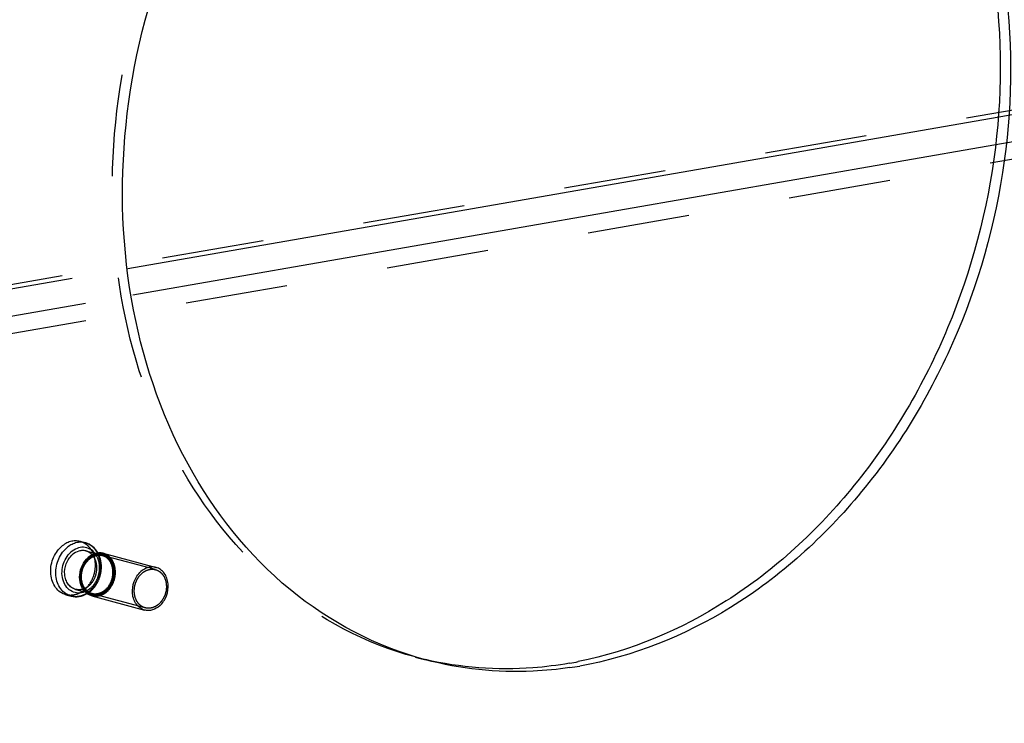
# Model space of a CAD drawing. Units: millimetres. Extents: x 0 to 841, y 0 to 594.
# Drawn here: x 688 to 733, y 111 to 142 of the extents above; entities that cross this region are included whole.
import ezdxf

# ---------------------------------------------------------------- set-up
doc = ezdxf.new("R2010")
doc.units = ezdxf.units.MM
doc.header["$LTSCALE"] = 46.255
doc.linetypes.add('HIDDEN', pattern=[0.2, 0.1, -0.1])
doc.layers.get('0').update_dxf_attribs({"linetype": 'CONTINUOUS'})
for name, color, linetype in [('BOHRUNGEN', 7, 'CONTINUOUS'), ('DEFAULT_2', 8, 'HIDDEN'), ('FLAECHEN', 7, 'CONTINUOUS')]:
    doc.layers.add(name, color=color, linetype=linetype)

msp = doc.modelspace()

# ---------------------------------------------------------------- linework, layer by layer
at = {"color": 7, "linetype": 'CONTINUOUS'}
for p, q in [((691.01245, 118.77577), (691.24603, 118.7134)), ((691.27253, 118.34406), (691.70295, 118.22913)), ((692.05748, 118.23797), (694.45174, 117.59865)), ((690.80817, 116.60499), (691.23848, 116.49009)), ((690.3675, 116.3604), (690.60108, 116.29802)), ((691.54152, 116.30567), (693.93577, 115.66635))]:
    msp.add_line(p, q, dxfattribs=at)
for points, knots in [([(691.01239, 118.77579), (690.94199, 118.79458), (690.79327, 118.81281), (690.56761, 118.77893), (690.3491, 118.68691), (690.21805, 118.59237), (690.15659, 118.53797)], [0, 0, 0, 0, 0.23674239, 0.47965458, 0.73333883, 1, 1, 1, 1]), ([(690.36756, 116.36038), (690.27655, 116.38468), (690.09836, 116.46888), (689.88533, 116.68264), (689.73875, 116.9646), (689.66789, 117.29149), (689.6769, 117.63894), (689.79041, 118.08596), (689.98745, 118.38824), (690.15659, 118.53797)], [0, 0, 0, 0, 0.10866272, 0.22186305, 0.3423358, 0.47030226, 0.6037883, 0.73940666, 1, 1, 1, 1]), ([(690.60108, 116.29803), (690.51008, 116.32233), (690.3319, 116.40655), (690.11889, 116.62031), (689.97232, 116.90227), (689.90148, 117.22915), (689.91049, 117.5766), (690.02401, 118.02361), (690.22104, 118.32588), (690.39018, 118.47559)], [0, 0, 0, 0, 0.1086628, 0.22186382, 0.34233729, 0.47030409, 0.60378999, 0.73940784, 1, 1, 1, 1]), ([(691.24603, 118.7134), (691.17563, 118.7322), (691.0269, 118.75044), (690.80123, 118.71657), (690.5827, 118.62455), (690.45164, 118.53), (690.39018, 118.47559)], [0, 0, 0, 0, 0.23674257, 0.47965419, 0.73333819, 1, 1, 1, 1]), ([(691.68743, 118.23467), (691.62461, 118.31456), (691.46904, 118.45066), (691.16896, 118.53382), (690.85605, 118.47777), (690.67412, 118.36164), (690.59231, 118.28923)], [0, 0, 0, 0, 0.24764303, 0.48682183, 0.73378983, 1, 1, 1, 1]), ([(691.2726, 118.34404), (691.22191, 118.35758), (691.11476, 118.37068), (690.89425, 118.33787), (690.74213, 118.24879), (690.65632, 118.17284)], [0, 0, 0, 0, 0.23753441, 0.48125989, 1, 1, 1, 1]), ([(691.81809, 118.25439), (691.75581, 118.36481), (691.5939, 118.56342), (691.36459, 118.68174), (691.24603, 118.7134)], [0, 0, 0, 0, 0.50812474, 1, 1, 1, 1]), ([(691.22312, 116.4933), (691.12971, 116.4556), (690.9291, 116.41503), (690.63007, 116.48935), (690.38709, 116.68914), (690.23001, 116.98068), (690.17111, 117.3264), (690.2141, 117.68748), (690.35293, 118.02346), (690.50512, 118.21204), (690.59231, 118.28923)], [0, 0, 0, 0, 0.11426801, 0.2245842, 0.33830906, 0.4607349, 0.59251012, 0.73014082, 0.86789613, 1, 1, 1, 1]), ([(690.8081, 116.60501), (690.74258, 116.62251), (690.61431, 116.68317), (690.46096, 116.83708), (690.35541, 117.04013), (690.28675, 117.35776), (690.34623, 117.77724), (690.53454, 118.06505), (690.65632, 118.17284)], [0, 0, 0, 0, 0.10885296, 0.22225309, 0.34293856, 0.47113002, 0.73895345, 1, 1, 1, 1]), ([(691.23638, 116.48715), (691.14386, 116.58208), (691.00384, 116.836), (690.96639, 117.27248), (691.08519, 117.7058), (691.26436, 117.95173), (691.3728, 118.04772)], [0, 0, 0, 0, 0.23126119, 0.48478606, 0.74732944, 1, 1, 1, 1]), ([(691.70259, 118.23278), (691.67314, 118.22443), (691.55344, 118.18235), (691.44473, 118.11139), (691.3728, 118.04772)], [0, 0, 0, 0, 0.2416685, 1, 1, 1, 1]), ([(692.05747, 118.23797), (692.00055, 118.25317), (691.88028, 118.26775), (691.76077, 118.24928), (691.70259, 118.23278)], [0, 0, 0, 0, 0.49344099, 1, 1, 1, 1]), ([(694.45172, 117.59866), (694.3954, 117.6137), (694.27636, 117.62823), (694.03138, 117.59176), (693.86238, 117.49279), (693.76705, 117.40841)], [0, 0, 0, 0, 0.23753416, 0.48125949, 1, 1, 1, 1]), ([(694.62046, 115.8566), (694.75577, 115.97637), (694.96502, 116.29618), (695.03109, 116.76229), (694.95478, 117.11523), (694.83748, 117.34084), (694.66707, 117.51184), (694.52452, 117.57922), (694.45172, 117.59866)], [0, 0, 0, 0, 0.26104887, 0.52887294, 0.65706398, 0.77774823, 0.89114686, 1, 1, 1, 1]), ([(693.93579, 115.66635), (693.86299, 115.68579), (693.72044, 115.75317), (693.55003, 115.92417), (693.43273, 116.14977), (693.35642, 116.50271), (693.42249, 116.96883), (693.63174, 117.28863), (693.76705, 117.40841)], [0, 0, 0, 0, 0.10885314, 0.22225177, 0.34293602, 0.47112706, 0.73895113, 1, 1, 1, 1]), ([(690.60108, 116.29802), (690.71968, 116.26636), (690.97755, 116.25464), (691.21699, 116.34618), (691.32605, 116.41091)], [0, 0, 0, 0, 0.49186951, 1, 1, 1, 1]), ([(691.54154, 116.30566), (691.4846, 116.32087), (691.37303, 116.36819), (691.2786, 116.44382), (691.23638, 116.48715)], [0, 0, 0, 0, 0.49344101, 1, 1, 1, 1]), ([(694.62046, 115.8566), (694.52513, 115.77222), (694.35613, 115.67325), (694.11115, 115.63678), (693.99211, 115.65131), (693.93579, 115.66635)], [0, 0, 0, 0, 0.51874051, 0.76246584, 1, 1, 1, 1])]:
    msp.add_open_spline(points, degree=3, knots=knots, dxfattribs=at)
at = {"color": 2, "linetype": 'CONTINUOUS'}
for points in [[(693.80972, 117.33082), (693.82039, 117.33862), (693.84173, 117.35421), (693.86841, 117.3737), (693.88975, 117.38929), (693.90308, 117.39904), (693.91375, 117.40683), (693.92175, 117.41269), (693.92843, 117.41754), (693.93309, 117.42099), (693.93577, 117.42288), (693.93772, 117.42451), (693.93992, 117.42533), (693.94278, 117.42671), (693.94781, 117.42899), (693.95498, 117.43231), (693.9636, 117.43626), (693.97508, 117.44155), (693.98943, 117.44815), (694.00665, 117.45608), (694.02388, 117.464), (694.03823, 117.4706), (694.04971, 117.47588), (694.05832, 117.47985), (694.0655, 117.48313), (694.07052, 117.48548), (694.0734, 117.48674), (694.07553, 117.48792), (694.07778, 117.48822), (694.08073, 117.48892), (694.08592, 117.49), (694.09333, 117.49163), (694.10223, 117.49355), (694.11408, 117.49612), (694.12891, 117.49933), (694.14669, 117.50318), (694.16448, 117.50703), (694.1793, 117.51025), (694.19116, 117.51281), (694.20005, 117.51474), (694.20746, 117.51633), (694.21265, 117.51749), (694.21561, 117.51807), (694.21783, 117.51875), (694.22009, 117.5185), (694.22308, 117.51849), (694.22833, 117.51834), (694.23582, 117.51819), (694.24481, 117.51797), (694.2568, 117.5177), (694.27178, 117.51736), (694.28976, 117.51695), (694.30775, 117.51653), (694.32273, 117.51619), (694.33472, 117.51592), (694.34371, 117.51572), (694.3512, 117.51552), (694.35645, 117.51544), (694.35943, 117.51531), (694.36173, 117.51545), (694.36379, 117.51468), (694.36662, 117.51397), (694.37152, 117.51257), (694.37856, 117.51066), (694.38699, 117.50833), (694.39823, 117.50524), (694.41228, 117.50136), (694.42915, 117.49672), (694.44601, 117.49207), (694.46006, 117.4882), (694.47131, 117.4851), (694.47974, 117.48279), (694.48676, 117.48083), (694.49169, 117.47951), (694.49448, 117.47868), (694.49665, 117.47828), (694.49852, 117.47701), (694.50111, 117.47563), (694.50559, 117.47306), (694.51202, 117.46947), (694.51973, 117.46513), (694.53002, 117.45935), (694.54287, 117.45212), (694.55829, 117.44345), (694.57371, 117.43478), (694.58656, 117.42755), (694.59684, 117.42177), (694.60456, 117.41744), (694.61097, 117.41381), (694.61549, 117.41131), (694.61803, 117.40981), (694.62005, 117.4089), (694.62163, 117.40718), (694.62389, 117.40518), (694.62778, 117.40154), (694.63337, 117.3964), (694.64006, 117.39021), (694.64899, 117.38197), (694.66015, 117.37166), (694.67355, 117.35929), (694.68694, 117.34693), (694.6981, 117.33662), (694.70703, 117.32837), (694.71373, 117.3222), (694.71929, 117.31702), (694.72322, 117.31345), (694.72542, 117.31134), (694.7272, 117.30995), (694.72847, 117.3078), (694.73034, 117.30521), (694.73354, 117.30054), (694.73814, 117.29393), (694.74365, 117.28598), (694.751, 117.27538), (694.76018, 117.26213), (694.7712, 117.24624), (694.78222, 117.23034), (694.79141, 117.21709), (694.79875, 117.20649), (694.80427, 117.19855), (694.80884, 117.19191), (694.81209, 117.1873), (694.81388, 117.18461), (694.8154, 117.18274), (694.81624, 117.18034), (694.81759, 117.17734), (694.81985, 117.17199), (694.82313, 117.16439), (694.82705, 117.15525), (694.83228, 117.14308), (694.83882, 117.12786), (694.84666, 117.10959), (694.85451, 117.09133), (694.86104, 117.07611), (694.86627, 117.06393), (694.8702, 117.0548), (694.87345, 117.04718), (694.87577, 117.04187), (694.87703, 117.0388), (694.87816, 117.0366), (694.87858, 117.03399), (694.8794, 117.03066), (694.8807, 117.02475), (694.88263, 117.01635), (694.88492, 117.00625), (694.88798, 116.9928), (694.8918, 116.97597), (694.89639, 116.95578), (694.90097, 116.9356), (694.90479, 116.91877), (694.90785, 116.90531), (694.91015, 116.89522), (694.91204, 116.8868), (694.91341, 116.88093), (694.91413, 116.87754), (694.91485, 116.87507), (694.91484, 116.87235), (694.91509, 116.86881), (694.91539, 116.86258), (694.91589, 116.85369), (694.91646, 116.84302), (694.91723, 116.82879), (694.91819, 116.811), (694.91935, 116.78966), (694.9205, 116.76832), (694.92146, 116.75053), (694.92223, 116.7363), (694.92281, 116.72563), (694.92327, 116.71674), (694.92364, 116.71052), (694.92378, 116.70695), (694.92409, 116.70432), (694.92363, 116.70152), (694.92328, 116.69786), (694.92255, 116.69141), (694.92157, 116.68222), (694.92037, 116.67119), (694.91877, 116.65647), (694.91677, 116.63808), (694.91438, 116.61601), (694.91198, 116.59394), (694.90999, 116.57555), (694.90839, 116.56084), (694.90719, 116.5498), (694.90618, 116.54061), (694.90551, 116.53416), (694.90506, 116.5305), (694.90492, 116.5277), (694.90404, 116.52509), (694.90313, 116.52155), (694.90142, 116.51538), (694.89903, 116.50655), (694.89614, 116.49596), (694.89229, 116.48183), (694.88748, 116.46418), (694.88171, 116.443), (694.87594, 116.42181), (694.87114, 116.40416), (694.86729, 116.39004), (694.86441, 116.37944), (694.86199, 116.37062), (694.86033, 116.36443), (694.85933, 116.36092), (694.85875, 116.35821), (694.85749, 116.35579), (694.85604, 116.35245), (694.85341, 116.34667), (694.8497, 116.33838), (694.84523, 116.32844), (694.83927, 116.31519), (694.83183, 116.29862), (694.82289, 116.27874), (694.81396, 116.25887), (694.80651, 116.2423), (694.80055, 116.22905), (694.79609, 116.21911), (694.79235, 116.21083), (694.78977, 116.20502), (694.78824, 116.20173), (694.78725, 116.19916), (694.78565, 116.19702), (694.78373, 116.19402), (694.78028, 116.18885), (694.77539, 116.18141), (694.76951, 116.17251), (694.76167, 116.16063), (694.75187, 116.14578), (694.7401, 116.12797), (694.72834, 116.11015), (694.71854, 116.09531), (694.7107, 116.08343), (694.70483, 116.07452), (694.69991, 116.06711), (694.69651, 116.06189), (694.69451, 116.05896), (694.69316, 116.05662), (694.69123, 116.05481), (694.68887, 116.05223), (694.68465, 116.04778), (694.67866, 116.04139), (694.67145, 116.03373), (694.66184, 116.02352), (694.64983, 116.01076), (694.63062, 115.99034), (694.60661, 115.96482), (694.58739, 115.9444), (694.57779, 115.93419)], [(694.57779, 115.93419), (694.56712, 115.92639), (694.54578, 115.9108), (694.5191, 115.89131), (694.49776, 115.87571), (694.48443, 115.86597), (694.47376, 115.85817), (694.46576, 115.85232), (694.45908, 115.84747), (694.45443, 115.84402), (694.45174, 115.84213), (694.4498, 115.84049), (694.44759, 115.83968), (694.44473, 115.8383), (694.4397, 115.83602), (694.43253, 115.8327), (694.42392, 115.82874), (694.41243, 115.82346), (694.39808, 115.81686), (694.38086, 115.80893), (694.36363, 115.80101), (694.34928, 115.7944), (694.3378, 115.78912), (694.32919, 115.78515), (694.32201, 115.78187), (694.31699, 115.77952), (694.31411, 115.77826), (694.31198, 115.77709), (694.30974, 115.77679), (694.30678, 115.77609), (694.30159, 115.775), (694.29418, 115.77338), (694.28529, 115.77146), (694.27343, 115.76889), (694.25861, 115.76568), (694.24082, 115.76182), (694.22303, 115.75797), (694.20821, 115.75476), (694.19635, 115.7522), (694.18746, 115.75026), (694.18005, 115.74868), (694.17486, 115.74752), (694.1719, 115.74694), (694.16968, 115.74626), (694.16743, 115.74651), (694.16443, 115.74651), (694.15918, 115.74667), (694.15169, 115.74682), (694.1427, 115.74703), (694.13071, 115.74731), (694.11573, 115.74765), (694.09775, 115.74806), (694.07977, 115.74847), (694.06478, 115.74882), (694.05279, 115.74909), (694.0438, 115.74929), (694.03631, 115.74948), (694.03106, 115.74956), (694.02808, 115.7497), (694.02578, 115.74956), (694.02372, 115.75033), (694.0209, 115.75104), (694.01599, 115.75243), (694.00895, 115.75435), (694.00052, 115.75668), (693.98928, 115.75977), (693.97523, 115.76364), (693.95836, 115.76829), (693.9415, 115.77293), (693.92745, 115.7768), (693.91621, 115.7799), (693.90777, 115.78222), (693.90075, 115.78418), (693.89582, 115.78549), (693.89303, 115.78633), (693.89086, 115.78673), (693.889, 115.78799), (693.8864, 115.78938), (693.88192, 115.79194), (693.87549, 115.79554), (693.86778, 115.79988), (693.8575, 115.80566), (693.84464, 115.81289), (693.82922, 115.82156), (693.8138, 115.83023), (693.80095, 115.83745), (693.79067, 115.84324), (693.78295, 115.84757), (693.77654, 115.8512), (693.77202, 115.85369), (693.76948, 115.85519), (693.76746, 115.85611), (693.76588, 115.85782), (693.76362, 115.85983), (693.75973, 115.86347), (693.75414, 115.86861), (693.74745, 115.8748), (693.73852, 115.88304), (693.72736, 115.89335), (693.71397, 115.90571), (693.70057, 115.91808), (693.68941, 115.92839), (693.68048, 115.93663), (693.67378, 115.94281), (693.66822, 115.94798), (693.66429, 115.95156), (693.66209, 115.95367), (693.66031, 115.95506), (693.65904, 115.9572), (693.65717, 115.9598), (693.65398, 115.96447), (693.64937, 115.97108), (693.64386, 115.97903), (693.63652, 115.98963), (693.62733, 116.00287), (693.61631, 116.01877), (693.60529, 116.03467), (693.59611, 116.04791), (693.58876, 116.05851), (693.58324, 116.06646), (693.57867, 116.07309), (693.57542, 116.07771), (693.57363, 116.08039), (693.57211, 116.08227), (693.57128, 116.08466), (693.56992, 116.08767), (693.56766, 116.09302), (693.56438, 116.10062), (693.56046, 116.10975), (693.55523, 116.12193), (693.54869, 116.13715), (693.54085, 116.15541), (693.533, 116.17368), (693.52647, 116.1889), (693.52124, 116.20108), (693.51731, 116.2102), (693.51406, 116.21782), (693.51174, 116.22313), (693.51048, 116.22621), (693.50935, 116.2284), (693.50893, 116.23101), (693.50812, 116.23435), (693.50681, 116.24026), (693.50488, 116.24866), (693.50259, 116.25875), (693.49953, 116.27221), (693.49571, 116.28904), (693.49113, 116.30922), (693.48654, 116.32941), (693.48272, 116.34623), (693.47966, 116.35969), (693.47736, 116.36979), (693.47547, 116.3782), (693.4741, 116.38408), (693.47339, 116.38746), (693.47266, 116.38993), (693.47267, 116.39265), (693.47243, 116.39619), (693.47212, 116.40243), (693.47162, 116.41132), (693.47105, 116.42199), (693.47028, 116.43622), (693.46932, 116.454), (693.46817, 116.47535), (693.46701, 116.49669), (693.46605, 116.51447), (693.46528, 116.5287), (693.4647, 116.53937), (693.46424, 116.54827), (693.46387, 116.55449), (693.46373, 116.55806), (693.46342, 116.56069), (693.46388, 116.56348), (693.46423, 116.56715), (693.46496, 116.57359), (693.46594, 116.58279), (693.46715, 116.59382), (693.46874, 116.60853), (693.47074, 116.62693), (693.47313, 116.649), (693.47553, 116.67107), (693.47753, 116.68946), (693.47912, 116.70417), (693.48032, 116.71521), (693.48133, 116.7244), (693.482, 116.73084), (693.48245, 116.73451), (693.4826, 116.73731), (693.48347, 116.73991), (693.48438, 116.74346), (693.4861, 116.74963), (693.48848, 116.75846), (693.49137, 116.76905), (693.49522, 116.78317), (693.50003, 116.80083), (693.5058, 116.82201), (693.51157, 116.8432), (693.51637, 116.86085), (693.52022, 116.87497), (693.5231, 116.88557), (693.52552, 116.89439), (693.52718, 116.90058), (693.52819, 116.90409), (693.52876, 116.9068), (693.53002, 116.90922), (693.53147, 116.91255), (693.5341, 116.91834), (693.53781, 116.92663), (693.54228, 116.93657), (693.54824, 116.94982), (693.55568, 116.96638), (693.56462, 116.98626), (693.57356, 117.00614), (693.581, 117.02271), (693.58696, 117.03596), (693.59142, 117.0459), (693.59516, 117.05417), (693.59774, 117.05999), (693.59927, 117.06327), (693.60026, 117.06585), (693.60186, 117.06798), (693.60378, 117.07098), (693.60723, 117.07616), (693.61212, 117.0836), (693.61801, 117.0925), (693.62584, 117.10438), (693.63565, 117.11922), (693.64741, 117.13704), (693.65917, 117.15485), (693.66897, 117.1697), (693.67681, 117.18158), (693.68269, 117.19049), (693.6876, 117.1979), (693.69101, 117.20312), (693.69301, 117.20605), (693.69436, 117.20839), (693.69628, 117.21019), (693.69864, 117.21278), (693.70287, 117.21723), (693.70886, 117.22362), (693.71607, 117.23127), (693.72567, 117.24148), (693.73768, 117.25425), (693.75689, 117.27467), (693.78091, 117.30019), (693.80012, 117.32061), (693.80972, 117.33082)]]:
    msp.add_open_spline(points, degree=3, knots=[0, 0, 0, 0, 0.015625, 0.03125, 0.0390625, 0.046875, 0.05078125, 0.0546875, 0.05859375, 0.06054688, 0.06152344, 0.0625, 0.06347656, 0.06445312, 0.06640625, 0.0703125, 0.07421875, 0.078125, 0.0859375, 0.09375, 0.1015625, 0.109375, 0.11328125, 0.1171875, 0.12109375, 0.12304688, 0.12402344, 0.125, 0.12597656, 0.12695312, 0.12890625, 0.1328125, 0.13671875, 0.140625, 0.1484375, 0.15625, 0.1640625, 0.171875, 0.17578125, 0.1796875, 0.18359375, 0.18554688, 0.18652344, 0.1875, 0.18847656, 0.18945312, 0.19140625, 0.1953125, 0.19921875, 0.203125, 0.2109375, 0.21875, 0.2265625, 0.234375, 0.23828125, 0.2421875, 0.24609375, 0.24804688, 0.24902344, 0.25, 0.25097656, 0.25195312, 0.25390625, 0.2578125, 0.26171875, 0.265625, 0.2734375, 0.28125, 0.2890625, 0.296875, 0.30078125, 0.3046875, 0.30859375, 0.31054688, 0.31152344, 0.3125, 0.31347656, 0.31445312, 0.31640625, 0.3203125, 0.32421875, 0.328125, 0.3359375, 0.34375, 0.3515625, 0.359375, 0.36328125, 0.3671875, 0.37109375, 0.37304688, 0.37402344, 0.375, 0.37597656, 0.37695312, 0.37890625, 0.3828125, 0.38671875, 0.390625, 0.3984375, 0.40625, 0.4140625, 0.421875, 0.42578125, 0.4296875, 0.43359375, 0.43554688, 0.43652344, 0.4375, 0.43847656, 0.43945312, 0.44140625, 0.4453125, 0.44921875, 0.453125, 0.4609375, 0.46875, 0.4765625, 0.484375, 0.48828125, 0.4921875, 0.49609375, 0.49804688, 0.49902344, 0.5, 0.50097656, 0.50195312, 0.50390625, 0.5078125, 0.51171875, 0.515625, 0.5234375, 0.53125, 0.5390625, 0.546875, 0.55078125, 0.5546875, 0.55859375, 0.56054688, 0.56152344, 0.5625, 0.56347656, 0.56445312, 0.56640625, 0.5703125, 0.57421875, 0.578125, 0.5859375, 0.59375, 0.6015625, 0.609375, 0.61328125, 0.6171875, 0.62109375, 0.62304688, 0.62402344, 0.625, 0.62597656, 0.62695312, 0.62890625, 0.6328125, 0.63671875, 0.640625, 0.6484375, 0.65625, 0.6640625, 0.671875, 0.67578125, 0.6796875, 0.68359375, 0.68554688, 0.68652344, 0.6875, 0.68847656, 0.68945312, 0.69140625, 0.6953125, 0.69921875, 0.703125, 0.7109375, 0.71875, 0.7265625, 0.734375, 0.73828125, 0.7421875, 0.74609375, 0.74804688, 0.74902344, 0.75, 0.75097656, 0.75195312, 0.75390625, 0.7578125, 0.76171875, 0.765625, 0.7734375, 0.78125, 0.7890625, 0.796875, 0.80078125, 0.8046875, 0.80859375, 0.81054688, 0.81152344, 0.8125, 0.81347656, 0.81445312, 0.81640625, 0.8203125, 0.82421875, 0.828125, 0.8359375, 0.84375, 0.8515625, 0.859375, 0.86328125, 0.8671875, 0.87109375, 0.87304688, 0.87402344, 0.875, 0.87597656, 0.87695312, 0.87890625, 0.8828125, 0.88671875, 0.890625, 0.8984375, 0.90625, 0.9140625, 0.921875, 0.92578125, 0.9296875, 0.93359375, 0.93554688, 0.93652344, 0.9375, 0.93847656, 0.93945312, 0.94140625, 0.9453125, 0.94921875, 0.953125, 0.9609375, 0.96875, 0.984375, 1, 1, 1, 1], dxfattribs=at)
at = {"layer": 'BOHRUNGEN', "color": 8, "linetype": 'HIDDEN'}
msp.add_line((706.66708, 113.41284), (706.19991, 113.53758), dxfattribs=at)
for centre, radius, start, end in [((710.25687, 128.73062), 15.72538, 255.044251, 256.004815), ((710.25997, 128.74306), 15.73821, 256.004813, 256.789169)]:
    msp.add_arc(centre, radius, start, end, dxfattribs=at)
at = {"layer": 'BOHRUNGEN', "color": 7, "linetype": 'CONTINUOUS'}
msp.add_arc((710.20813, 130.41107), 17.41598, 279.888582, 281.228142, dxfattribs=at)
at = {"layer": 'BOHRUNGEN', "color": 3, "linetype": 'CONTINUOUS'}
msp.add_arc((710.70811, 130.09902), 17.22582, 278.347381, 279.888041, dxfattribs=at)
at = {"layer": 'BOHRUNGEN', "color": 8, "linetype": 'HIDDEN'}
msp.add_open_spline([(706.19858, 113.53793), (703.97318, 114.13238), (699.61976, 116.42879), (694.941, 122.36928), (692.43675, 129.9944), (692.29872, 138.41791), (694.49661, 146.71386), (698.79405, 153.96676), (704.73404, 159.35939), (709.58832, 161.3226), (711.99667, 161.74236)], degree=3, knots=[0, 0, 0, 0, 0.10994504, 0.22651156, 0.35255626, 0.48639838, 0.62322563, 0.75714449, 0.88331361, 1, 1, 1, 1], dxfattribs=at)
at = {"layer": 'BOHRUNGEN', "color": 3, "linetype": 'CONTINUOUS'}
for points, knots in [([(706.66575, 113.41319), (704.44035, 114.00764), (700.08693, 116.30405), (695.40817, 122.24453), (692.90392, 129.86965), (692.76589, 138.29317), (694.96378, 146.58911), (699.26122, 153.84202), (705.20121, 159.23465), (710.05549, 161.19786), (712.46384, 161.61762)], [0, 0, 0, 0, 0.10994504, 0.22651156, 0.35255626, 0.48639838, 0.62322563, 0.75714449, 0.88331361, 1, 1, 1, 1]), ([(719.46428, 161.33353), (721.68968, 160.73907), (726.0431, 158.44267), (730.72186, 152.50218), (733.22611, 144.87706), (733.36414, 136.45354), (731.16625, 128.1576), (726.86881, 120.90469), (720.92882, 115.51206), (716.07454, 113.54886), (713.66619, 113.12909)], [0, 0, 0, 0, 0.10994504, 0.22651156, 0.35255626, 0.48639838, 0.62322563, 0.75714449, 0.88331361, 1, 1, 1, 1]), ([(713.20886, 113.0557), (712.6581, 112.97489), (710.4747, 112.76087), (708.24644, 112.99094), (706.66575, 113.41319)], [0, 0, 0, 0, 0.25385887, 1, 1, 1, 1])]:
    msp.add_open_spline(points, degree=3, knots=knots, dxfattribs=at)
at = {"layer": 'BOHRUNGEN', "color": 7, "linetype": 'CONTINUOUS'}
for points, knots in [([(719.45602, 161.32819), (721.63258, 160.67539), (725.86168, 158.29764), (730.37455, 152.36432), (732.77406, 144.82616), (732.87877, 136.5302), (730.7192, 128.36246), (726.52105, 121.19855), (720.71949, 115.8219), (715.96872, 113.79875), (713.5993, 113.32845)], [0, 0, 0, 0, 0.10998137, 0.22673683, 0.35282341, 0.48649648, 0.62306944, 0.75683887, 0.88308332, 1, 1, 1, 1]), ([(713.19902, 113.25384), (712.6514, 113.15839), (710.47986, 112.88547), (708.25179, 113.04845), (706.66324, 113.42136)], [0, 0, 0, 0, 0.25410323, 1, 1, 1, 1])]:
    msp.add_open_spline(points, degree=3, knots=knots, dxfattribs=at)
at = {"layer": 'DEFAULT_2', "color": 8, "linetype": 'HIDDEN'}
for p, q in [((691.70295, 118.22913), (692.00249, 118.14915)), ((694.42594, 117.50204), (692.03169, 118.14135)), ((691.23848, 116.49009), (691.53812, 116.41008)), ((693.96157, 115.76297), (691.56732, 116.40228))]:
    msp.add_line(p, q, dxfattribs=at)
for centre, radius, start, end in [((691.03844, 117.72441), 0.82556, 37.549024, 38.175563), ((690.83446, 117.69982), 1.12919, 25.795965, 29.414297), ((690.71322, 117.43363), 1.19244, 304.365843, 311.551139), ((690.91419, 117.25879), 0.82547, 291.977339, 292.55662), ((690.75032, 117.38057), 1.1277, 300.698868, 304.331448)]:
    msp.add_arc(centre, radius, start, end, dxfattribs=at)
for points, knots in [([(691.22335, 116.5982), (691.3925, 116.74792), (691.58953, 117.0502), (691.70304, 117.49723), (691.71205, 117.84468), (691.6412, 118.17156), (691.49461, 118.45352), (691.28158, 118.66728), (691.10339, 118.75149), (691.01239, 118.77579)], [0, 0, 0, 0, 0.26059334, 0.3962117, 0.52969774, 0.6576642, 0.77813695, 0.89133728, 1, 1, 1, 1]), ([(691.45694, 116.53583), (691.62608, 116.68555), (691.82311, 116.98782), (691.93662, 117.43483), (691.94564, 117.78227), (691.8748, 118.10915), (691.72823, 118.39111), (691.51521, 118.60488), (691.33704, 118.68909), (691.24603, 118.7134)], [0, 0, 0, 0, 0.26059216, 0.39621001, 0.5296959, 0.65766271, 0.77813618, 0.8913372, 1, 1, 1, 1]), ([(691.42438, 116.77621), (691.54616, 116.884), (691.73447, 117.17181), (691.79395, 117.59129), (691.72529, 117.90892), (691.61974, 118.11197), (691.46639, 118.26588), (691.33812, 118.32654), (691.2726, 118.34404)], [0, 0, 0, 0, 0.26104655, 0.52886998, 0.65706144, 0.77774691, 0.89114704, 1, 1, 1, 1]), ([(692.20487, 116.53471), (692.1232, 116.46241), (691.98134, 116.37555), (691.77419, 116.33047), (691.62184, 116.33375), (691.47631, 116.374), (691.29704, 116.47561), (691.1188, 116.68967), (691.0176, 117.02249), (691.03066, 117.38765), (691.15421, 117.73507), (691.30555, 117.93052), (691.39414, 118.00893)], [0, 0, 0, 0, 0.12224492, 0.17988958, 0.23588043, 0.29130824, 0.34738025, 0.46471113, 0.59278441, 0.72920907, 0.86741028, 1, 1, 1, 1]), ([(691.53812, 116.41008), (691.4726, 116.42757), (691.34432, 116.48822), (691.19095, 116.64212), (691.08538, 116.84517), (691.0167, 117.16281), (691.07617, 117.58231), (691.26449, 117.87013), (691.38627, 117.97793)], [0, 0, 0, 0, 0.10885285, 0.22225192, 0.34293629, 0.47112724, 0.73895157, 1, 1, 1, 1]), ([(691.39808, 117.97928), (691.27578, 117.87103), (691.08666, 117.58151), (691.02602, 117.16021), (691.0938, 116.84141), (691.19792, 116.63912), (691.34846, 116.48685), (691.47416, 116.42716), (691.53812, 116.41008)], [0, 0, 0, 0, 0.26261044, 0.53277197, 0.66147804, 0.78173255, 0.89355683, 1, 1, 1, 1]), ([(692.18354, 116.5735), (692.17287, 116.5657), (692.15153, 116.55011), (692.12485, 116.53062), (692.10351, 116.51503), (692.09018, 116.50528), (692.07951, 116.49749), (692.07151, 116.49163), (692.06483, 116.48678), (692.06017, 116.48333), (692.05749, 116.48144), (692.05554, 116.47981), (692.05333, 116.47899), (692.05048, 116.47761), (692.04545, 116.47534), (692.03828, 116.47201), (692.02966, 116.46806), (692.01818, 116.46277), (692.00383, 116.45617), (691.98661, 116.44825), (691.96938, 116.44032), (691.95503, 116.43372), (691.94355, 116.42844), (691.93494, 116.42447), (691.92776, 116.42119), (691.92274, 116.41884), (691.91986, 116.41758), (691.91773, 116.4164), (691.91548, 116.4161), (691.91253, 116.4154), (691.90733, 116.41432), (691.89993, 116.41269), (691.89103, 116.41077), (691.87918, 116.4082), (691.86435, 116.40499), (691.84657, 116.40114), (691.82878, 116.39729), (691.81396, 116.39407), (691.8021, 116.39151), (691.79321, 116.38958), (691.7858, 116.38799), (691.78061, 116.38683), (691.77764, 116.38625), (691.77543, 116.38558), (691.77317, 116.38582), (691.77018, 116.38583), (691.76493, 116.38598), (691.75744, 116.38613), (691.74845, 116.38635), (691.73646, 116.38662), (691.72148, 116.38696), (691.7035, 116.38737), (691.68551, 116.38779), (691.67053, 116.38813), (691.65854, 116.3884), (691.64955, 116.3886), (691.64206, 116.3888), (691.63681, 116.38888), (691.63383, 116.38901), (691.63153, 116.38887), (691.62947, 116.38964), (691.62664, 116.39035), (691.62173, 116.39175), (691.6147, 116.39366), (691.60627, 116.39599), (691.59503, 116.39908), (691.58098, 116.40296), (691.56411, 116.4076), (691.54725, 116.41225), (691.5332, 116.41612), (691.52195, 116.41922), (691.51352, 116.42153), (691.5065, 116.42349), (691.50157, 116.42481), (691.49878, 116.42564), (691.49661, 116.42604), (691.49474, 116.42731), (691.49215, 116.42869), (691.48767, 116.43126), (691.48123, 116.43485), (691.47353, 116.43919), (691.46324, 116.44497), (691.45039, 116.4522), (691.43497, 116.46087), (691.41955, 116.46954), (691.4067, 116.47677), (691.39642, 116.48255), (691.3887, 116.48688), (691.38229, 116.49051), (691.37777, 116.49301), (691.37523, 116.49451), (691.37321, 116.49542), (691.37163, 116.49714), (691.36937, 116.49914), (691.36548, 116.50279), (691.35989, 116.50792), (691.3532, 116.51411), (691.34427, 116.52235), (691.33311, 116.53266), (691.31971, 116.54503), (691.30632, 116.55739), (691.29516, 116.5677), (691.28623, 116.57595), (691.27953, 116.58212), (691.27396, 116.5873), (691.27004, 116.59087), (691.26784, 116.59298), (691.26606, 116.59437), (691.26479, 116.59652), (691.26292, 116.59911), (691.25972, 116.60378), (691.25512, 116.61039), (691.24961, 116.61834), (691.24226, 116.62894), (691.23308, 116.64219), (691.22206, 116.65808), (691.21104, 116.67398), (691.20185, 116.68723), (691.19451, 116.69783), (691.18899, 116.70577), (691.18442, 116.71241), (691.18117, 116.71702), (691.17938, 116.71971), (691.17786, 116.72159), (691.17702, 116.72398), (691.17567, 116.72698), (691.17341, 116.73233), (691.17013, 116.73993), (691.16621, 116.74907), (691.16098, 116.76124), (691.15444, 116.77646), (691.1466, 116.79473), (691.13875, 116.81299), (691.13221, 116.82821), (691.12699, 116.84039), (691.12306, 116.84952), (691.11981, 116.85714), (691.11749, 116.86245), (691.11623, 116.86552), (691.1151, 116.86772), (691.11468, 116.87033), (691.11386, 116.87366), (691.11256, 116.87957), (691.11063, 116.88797), (691.10834, 116.89807), (691.10528, 116.91152), (691.10146, 116.92835), (691.09687, 116.94854), (691.09229, 116.96872), (691.08846, 116.98555), (691.08541, 116.99901), (691.08311, 117.0091), (691.08122, 117.01752), (691.07985, 117.02339), (691.07913, 117.02678), (691.0784, 117.02925), (691.07842, 117.03197), (691.07817, 117.03551), (691.07787, 117.04174), (691.07737, 117.05063), (691.0768, 117.0613), (691.07603, 117.07553), (691.07507, 117.09332), (691.07391, 117.11466), (691.07276, 117.136), (691.0718, 117.15379), (691.07103, 117.16802), (691.07045, 117.17869), (691.06999, 117.18758), (691.06962, 117.1938), (691.06948, 117.19737), (691.06917, 117.2), (691.06963, 117.2028), (691.06998, 117.20646), (691.07071, 117.21291), (691.07169, 117.2221), (691.07289, 117.23313), (691.07449, 117.24785), (691.07649, 117.26624), (691.07888, 117.28831), (691.08128, 117.31038), (691.08327, 117.32877), (691.08487, 117.34348), (691.08606, 117.35452), (691.08708, 117.36371), (691.08775, 117.37016), (691.0882, 117.37382), (691.08834, 117.37662), (691.08922, 117.37923), (691.09013, 117.38277), (691.09184, 117.38894), (691.09423, 117.39777), (691.09712, 117.40836), (691.10097, 117.42249), (691.10578, 117.44014), (691.11154, 117.46132), (691.11732, 117.48251), (691.12212, 117.50016), (691.12597, 117.51428), (691.12885, 117.52488), (691.13127, 117.5337), (691.13293, 117.53989), (691.13393, 117.5434), (691.13451, 117.54611), (691.13577, 117.54853), (691.13721, 117.55187), (691.13985, 117.55765), (691.14356, 117.56594), (691.14803, 117.57588), (691.15399, 117.58913), (691.16143, 117.6057), (691.17037, 117.62558), (691.1793, 117.64545), (691.18675, 117.66202), (691.19271, 117.67527), (691.19717, 117.68521), (691.20091, 117.69349), (691.20349, 117.6993), (691.20502, 117.70259), (691.20601, 117.70516), (691.20761, 117.7073), (691.20953, 117.7103), (691.21298, 117.71547), (691.21787, 117.72291), (691.22375, 117.73181), (691.23159, 117.74369), (691.24139, 117.75854), (691.25315, 117.77635), (691.26492, 117.79417), (691.27472, 117.80901), (691.28256, 117.82089), (691.28843, 117.8298), (691.29335, 117.83721), (691.29675, 117.84243), (691.29875, 117.84536), (691.3001, 117.8477), (691.30202, 117.84951), (691.30439, 117.85209), (691.30861, 117.85654), (691.3146, 117.86293), (691.32181, 117.87059), (691.33142, 117.8808), (691.34343, 117.89356), (691.36264, 117.91398), (691.38665, 117.9395), (691.40587, 117.95992), (691.41547, 117.97013)], [0, 0, 0, 0, 0.015625, 0.03125, 0.0390625, 0.046875, 0.05078125, 0.0546875, 0.05859375, 0.06054688, 0.06152344, 0.0625, 0.06347656, 0.06445312, 0.06640625, 0.0703125, 0.07421875, 0.078125, 0.0859375, 0.09375, 0.1015625, 0.109375, 0.11328125, 0.1171875, 0.12109375, 0.12304688, 0.12402344, 0.125, 0.12597656, 0.12695312, 0.12890625, 0.1328125, 0.13671875, 0.140625, 0.1484375, 0.15625, 0.1640625, 0.171875, 0.17578125, 0.1796875, 0.18359375, 0.18554688, 0.18652344, 0.1875, 0.18847656, 0.18945312, 0.19140625, 0.1953125, 0.19921875, 0.203125, 0.2109375, 0.21875, 0.2265625, 0.234375, 0.23828125, 0.2421875, 0.24609375, 0.24804688, 0.24902344, 0.25, 0.25097656, 0.25195312, 0.25390625, 0.2578125, 0.26171875, 0.265625, 0.2734375, 0.28125, 0.2890625, 0.296875, 0.30078125, 0.3046875, 0.30859375, 0.31054688, 0.31152344, 0.3125, 0.31347656, 0.31445312, 0.31640625, 0.3203125, 0.32421875, 0.328125, 0.3359375, 0.34375, 0.3515625, 0.359375, 0.36328125, 0.3671875, 0.37109375, 0.37304688, 0.37402344, 0.375, 0.37597656, 0.37695312, 0.37890625, 0.3828125, 0.38671875, 0.390625, 0.3984375, 0.40625, 0.4140625, 0.421875, 0.42578125, 0.4296875, 0.43359375, 0.43554688, 0.43652344, 0.4375, 0.43847656, 0.43945312, 0.44140625, 0.4453125, 0.44921875, 0.453125, 0.4609375, 0.46875, 0.4765625, 0.484375, 0.48828125, 0.4921875, 0.49609375, 0.49804688, 0.49902344, 0.5, 0.50097656, 0.50195312, 0.50390625, 0.5078125, 0.51171875, 0.515625, 0.5234375, 0.53125, 0.5390625, 0.546875, 0.55078125, 0.5546875, 0.55859375, 0.56054688, 0.56152344, 0.5625, 0.56347656, 0.56445312, 0.56640625, 0.5703125, 0.57421875, 0.578125, 0.5859375, 0.59375, 0.6015625, 0.609375, 0.61328125, 0.6171875, 0.62109375, 0.62304688, 0.62402344, 0.625, 0.62597656, 0.62695312, 0.62890625, 0.6328125, 0.63671875, 0.640625, 0.6484375, 0.65625, 0.6640625, 0.671875, 0.67578125, 0.6796875, 0.68359375, 0.68554688, 0.68652344, 0.6875, 0.68847656, 0.68945312, 0.69140625, 0.6953125, 0.69921875, 0.703125, 0.7109375, 0.71875, 0.7265625, 0.734375, 0.73828125, 0.7421875, 0.74609375, 0.74804688, 0.74902344, 0.75, 0.75097656, 0.75195312, 0.75390625, 0.7578125, 0.76171875, 0.765625, 0.7734375, 0.78125, 0.7890625, 0.796875, 0.80078125, 0.8046875, 0.80859375, 0.81054688, 0.81152344, 0.8125, 0.81347656, 0.81445312, 0.81640625, 0.8203125, 0.82421875, 0.828125, 0.8359375, 0.84375, 0.8515625, 0.859375, 0.86328125, 0.8671875, 0.87109375, 0.87304688, 0.87402344, 0.875, 0.87597656, 0.87695312, 0.87890625, 0.8828125, 0.88671875, 0.890625, 0.8984375, 0.90625, 0.9140625, 0.921875, 0.92578125, 0.9296875, 0.93359375, 0.93554688, 0.93652344, 0.9375, 0.93847656, 0.93945312, 0.94140625, 0.9453125, 0.94921875, 0.953125, 0.9609375, 0.96875, 0.984375, 1, 1, 1, 1]), ([(692.00249, 118.14915), (691.9518, 118.16268), (691.84466, 118.17577), (691.62418, 118.14294), (691.47207, 118.05387), (691.38627, 117.97793)], [0, 0, 0, 0, 0.23753393, 0.48126009, 1, 1, 1, 1]), ([(692.20487, 116.53471), (692.29346, 116.61312), (692.4448, 116.80856), (692.56835, 117.15598), (692.58141, 117.52114), (692.48021, 117.85397), (692.30197, 118.06802), (692.1227, 118.16963), (691.97717, 118.20988), (691.82482, 118.21317), (691.61767, 118.16809), (691.47581, 118.08122), (691.39414, 118.00893)], [0, 0, 0, 0, 0.13258972, 0.27079093, 0.40721559, 0.53528887, 0.65261975, 0.70869176, 0.76411957, 0.82011042, 0.87775508, 1, 1, 1, 1]), ([(692.00249, 118.14915), (691.95323, 118.1623), (691.84883, 118.17499), (691.63243, 118.14243), (691.48288, 118.05435), (691.39808, 117.97928)], [0, 0, 0, 0, 0.23513169, 0.47766456, 1, 1, 1, 1]), ([(691.41547, 117.97013), (691.42614, 117.97793), (691.44748, 117.99352), (691.47415, 118.01301), (691.49549, 118.02861), (691.50883, 118.03835), (691.5195, 118.04615), (691.5275, 118.052), (691.53418, 118.05685), (691.53883, 118.0603), (691.54152, 118.06219), (691.54346, 118.06383), (691.54567, 118.06465), (691.54852, 118.06602), (691.55356, 118.0683), (691.56073, 118.07162), (691.56934, 118.07558), (691.58082, 118.08086), (691.59518, 118.08746), (691.6124, 118.09539), (691.62962, 118.10331), (691.64398, 118.10992), (691.65546, 118.1152), (691.66407, 118.11917), (691.67125, 118.12245), (691.67627, 118.1248), (691.67915, 118.12606), (691.68127, 118.12723), (691.68352, 118.12753), (691.68648, 118.12823), (691.69167, 118.12932), (691.69908, 118.13094), (691.70797, 118.13286), (691.71983, 118.13543), (691.73465, 118.13864), (691.75244, 118.1425), (691.77023, 118.14635), (691.78505, 118.14956), (691.7969, 118.15212), (691.8058, 118.15406), (691.81321, 118.15564), (691.8184, 118.1568), (691.82136, 118.15738), (691.82358, 118.15806), (691.82583, 118.15781), (691.82883, 118.15781), (691.83407, 118.15765), (691.84157, 118.1575), (691.85056, 118.15729), (691.86254, 118.15701), (691.87753, 118.15667), (691.89551, 118.15626), (691.91349, 118.15585), (691.92848, 118.1555), (691.94047, 118.15523), (691.94946, 118.15503), (691.95695, 118.15484), (691.9622, 118.15476), (691.96518, 118.15462), (691.96748, 118.15476), (691.96954, 118.15399), (691.97236, 118.15328), (691.97727, 118.15189), (691.9843, 118.14997), (691.99273, 118.14764), (692.00398, 118.14455), (692.01803, 118.14068), (692.03489, 118.13603), (692.05176, 118.13139), (692.06581, 118.12752), (692.07705, 118.12442), (692.08549, 118.1221), (692.09251, 118.12014), (692.09744, 118.11883), (692.10023, 118.11799), (692.1024, 118.11759), (692.10426, 118.11633), (692.10685, 118.11494), (692.11134, 118.11238), (692.11777, 118.10878), (692.12548, 118.10444), (692.13576, 118.09866), (692.14861, 118.09143), (692.16404, 118.08276), (692.17946, 118.07409), (692.19231, 118.06687), (692.20259, 118.06108), (692.2103, 118.05675), (692.21672, 118.05312), (692.22124, 118.05063), (692.22378, 118.04913), (692.2258, 118.04821), (692.22738, 118.0465), (692.22964, 118.04449), (692.23353, 118.04085), (692.23912, 118.03571), (692.24581, 118.02952), (692.25474, 118.02128), (692.2659, 118.01097), (692.27929, 117.99861), (692.29269, 117.98624), (692.30385, 117.97593), (692.31277, 117.96769), (692.31947, 117.96151), (692.32504, 117.95634), (692.32897, 117.95276), (692.33117, 117.95065), (692.33295, 117.94926), (692.33422, 117.94712), (692.33609, 117.94452), (692.33928, 117.93985), (692.34389, 117.93324), (692.34939, 117.92529), (692.35674, 117.91469), (692.36593, 117.90145), (692.37695, 117.88555), (692.38797, 117.86965), (692.39715, 117.85641), (692.4045, 117.84581), (692.41002, 117.83786), (692.41459, 117.83123), (692.41784, 117.82661), (692.41962, 117.82393), (692.42115, 117.82205), (692.42198, 117.81966), (692.42334, 117.81665), (692.4256, 117.8113), (692.42888, 117.8037), (692.4328, 117.79457), (692.43803, 117.78239), (692.44457, 117.76717), (692.45241, 117.74891), (692.46025, 117.73064), (692.46679, 117.71542), (692.47202, 117.70324), (692.47595, 117.69412), (692.4792, 117.6865), (692.48152, 117.68119), (692.48278, 117.67811), (692.4839, 117.67592), (692.48433, 117.67331), (692.48514, 117.66997), (692.48645, 117.66407), (692.48838, 117.65566), (692.49067, 117.64557), (692.49373, 117.63211), (692.49755, 117.61528), (692.50213, 117.5951), (692.50672, 117.57491), (692.51054, 117.55809), (692.5136, 117.54463), (692.5159, 117.53453), (692.51779, 117.52612), (692.51916, 117.52024), (692.51987, 117.51686), (692.5206, 117.51439), (692.52059, 117.51167), (692.52083, 117.50813), (692.52114, 117.50189), (692.52164, 117.493), (692.52221, 117.48233), (692.52298, 117.4681), (692.52394, 117.45032), (692.52509, 117.42897), (692.52625, 117.40763), (692.52721, 117.38985), (692.52798, 117.37562), (692.52856, 117.36495), (692.52902, 117.35605), (692.52939, 117.34983), (692.52953, 117.34626), (692.52984, 117.34363), (692.52938, 117.34084), (692.52903, 117.33717), (692.5283, 117.33073), (692.52732, 117.32153), (692.52611, 117.3105), (692.52452, 117.29579), (692.52252, 117.27739), (692.52013, 117.25532), (692.51773, 117.23325), (692.51573, 117.21486), (692.51413, 117.20015), (692.51294, 117.18911), (692.51193, 117.17992), (692.51126, 117.17348), (692.51081, 117.16981), (692.51066, 117.16701), (692.50979, 117.16441), (692.50888, 117.16086), (692.50716, 117.15469), (692.50478, 117.14586), (692.50189, 117.13527), (692.49804, 117.12115), (692.49323, 117.10349), (692.48746, 117.08231), (692.48169, 117.06112), (692.47688, 117.04347), (692.47304, 117.02935), (692.47016, 117.01875), (692.46774, 117.00993), (692.46608, 117.00374), (692.46507, 117.00023), (692.4645, 116.99752), (692.46324, 116.9951), (692.46179, 116.99177), (692.45916, 116.98598), (692.45545, 116.97769), (692.45098, 116.96775), (692.44502, 116.9545), (692.43757, 116.93794), (692.42864, 116.91806), (692.4197, 116.89818), (692.41226, 116.88161), (692.4063, 116.86836), (692.40184, 116.85842), (692.3981, 116.85015), (692.39552, 116.84433), (692.39399, 116.84105), (692.393, 116.83847), (692.3914, 116.83634), (692.38948, 116.83334), (692.38602, 116.82816), (692.38114, 116.82073), (692.37525, 116.81182), (692.36741, 116.79994), (692.35761, 116.7851), (692.34585, 116.76728), (692.33409, 116.74947), (692.32429, 116.73462), (692.31645, 116.72274), (692.31057, 116.71383), (692.30566, 116.70642), (692.30225, 116.7012), (692.30025, 116.69827), (692.2989, 116.69593), (692.29698, 116.69413), (692.29462, 116.69154), (692.29039, 116.68709), (692.2844, 116.6807), (692.27719, 116.67305), (692.26759, 116.66284), (692.25558, 116.65007), (692.23637, 116.62965), (692.21235, 116.60413), (692.19314, 116.58371), (692.18354, 116.5735)], [0, 0, 0, 0, 0.015625, 0.03125, 0.0390625, 0.046875, 0.05078125, 0.0546875, 0.05859375, 0.06054688, 0.06152344, 0.0625, 0.06347656, 0.06445312, 0.06640625, 0.0703125, 0.07421875, 0.078125, 0.0859375, 0.09375, 0.1015625, 0.109375, 0.11328125, 0.1171875, 0.12109375, 0.12304688, 0.12402344, 0.125, 0.12597656, 0.12695312, 0.12890625, 0.1328125, 0.13671875, 0.140625, 0.1484375, 0.15625, 0.1640625, 0.171875, 0.17578125, 0.1796875, 0.18359375, 0.18554688, 0.18652344, 0.1875, 0.18847656, 0.18945312, 0.19140625, 0.1953125, 0.19921875, 0.203125, 0.2109375, 0.21875, 0.2265625, 0.234375, 0.23828125, 0.2421875, 0.24609375, 0.24804688, 0.24902344, 0.25, 0.25097656, 0.25195312, 0.25390625, 0.2578125, 0.26171875, 0.265625, 0.2734375, 0.28125, 0.2890625, 0.296875, 0.30078125, 0.3046875, 0.30859375, 0.31054688, 0.31152344, 0.3125, 0.31347656, 0.31445312, 0.31640625, 0.3203125, 0.32421875, 0.328125, 0.3359375, 0.34375, 0.3515625, 0.359375, 0.36328125, 0.3671875, 0.37109375, 0.37304688, 0.37402344, 0.375, 0.37597656, 0.37695312, 0.37890625, 0.3828125, 0.38671875, 0.390625, 0.3984375, 0.40625, 0.4140625, 0.421875, 0.42578125, 0.4296875, 0.43359375, 0.43554688, 0.43652344, 0.4375, 0.43847656, 0.43945312, 0.44140625, 0.4453125, 0.44921875, 0.453125, 0.4609375, 0.46875, 0.4765625, 0.484375, 0.48828125, 0.4921875, 0.49609375, 0.49804688, 0.49902344, 0.5, 0.50097656, 0.50195312, 0.50390625, 0.5078125, 0.51171875, 0.515625, 0.5234375, 0.53125, 0.5390625, 0.546875, 0.55078125, 0.5546875, 0.55859375, 0.56054688, 0.56152344, 0.5625, 0.56347656, 0.56445312, 0.56640625, 0.5703125, 0.57421875, 0.578125, 0.5859375, 0.59375, 0.6015625, 0.609375, 0.61328125, 0.6171875, 0.62109375, 0.62304688, 0.62402344, 0.625, 0.62597656, 0.62695312, 0.62890625, 0.6328125, 0.63671875, 0.640625, 0.6484375, 0.65625, 0.6640625, 0.671875, 0.67578125, 0.6796875, 0.68359375, 0.68554688, 0.68652344, 0.6875, 0.68847656, 0.68945312, 0.69140625, 0.6953125, 0.69921875, 0.703125, 0.7109375, 0.71875, 0.7265625, 0.734375, 0.73828125, 0.7421875, 0.74609375, 0.74804688, 0.74902344, 0.75, 0.75097656, 0.75195312, 0.75390625, 0.7578125, 0.76171875, 0.765625, 0.7734375, 0.78125, 0.7890625, 0.796875, 0.80078125, 0.8046875, 0.80859375, 0.81054688, 0.81152344, 0.8125, 0.81347656, 0.81445312, 0.81640625, 0.8203125, 0.82421875, 0.828125, 0.8359375, 0.84375, 0.8515625, 0.859375, 0.86328125, 0.8671875, 0.87109375, 0.87304688, 0.87402344, 0.875, 0.87597656, 0.87695312, 0.87890625, 0.8828125, 0.88671875, 0.890625, 0.8984375, 0.90625, 0.9140625, 0.921875, 0.92578125, 0.9296875, 0.93359375, 0.93554688, 0.93652344, 0.9375, 0.93847656, 0.93945312, 0.94140625, 0.9453125, 0.94921875, 0.953125, 0.9609375, 0.96875, 0.984375, 1, 1, 1, 1]), ([(691.48839, 116.65982), (691.59554, 116.75467), (691.77515, 116.99493), (691.90599, 117.42028), (691.89119, 117.85658), (691.77466, 118.12127), (691.69297, 118.22754)], [0, 0, 0, 0, 0.25046997, 0.51116276, 0.76538241, 1, 1, 1, 1]), ([(691.50415, 116.54125), (691.61503, 116.63939), (691.80525, 116.88053), (691.93923, 117.23949), (691.97956, 117.54274), (691.97308, 117.84102), (691.91449, 118.06018), (691.85113, 118.19121)], [0, 0, 0, 0, 0.24744419, 0.50259105, 0.63050666, 0.75677511, 1, 1, 1, 1]), ([(692.15434, 116.5813), (692.27612, 116.68909), (692.46444, 116.97692), (692.52391, 117.39642), (692.45523, 117.71406), (692.34966, 117.91711), (692.19629, 118.071), (692.06801, 118.13165), (692.00249, 118.14915)], [0, 0, 0, 0, 0.26104843, 0.52887276, 0.65706371, 0.77774808, 0.89114715, 1, 1, 1, 1]), ([(692.22621, 116.49591), (692.36152, 116.61569), (692.57076, 116.93549), (692.63684, 117.40161), (692.56053, 117.75455), (692.44323, 117.98015), (692.27281, 118.15115), (692.13027, 118.21853), (692.05747, 118.23797)], [0, 0, 0, 0, 0.26104887, 0.52887294, 0.65706398, 0.77774823, 0.89114686, 1, 1, 1, 1]), ([(691.22335, 116.5982), (691.16189, 116.5438), (691.03084, 116.44926), (690.81233, 116.35723), (690.58668, 116.32336), (690.43796, 116.34159), (690.36756, 116.36038)], [0, 0, 0, 0, 0.26666117, 0.52034542, 0.76325761, 1, 1, 1, 1]), ([(691.45694, 116.53583), (691.39547, 116.48143), (691.26441, 116.38687), (691.04589, 116.29485), (690.82021, 116.26098), (690.67149, 116.27922), (690.60108, 116.29803)], [0, 0, 0, 0, 0.26666181, 0.52034581, 0.76325743, 1, 1, 1, 1]), ([(691.42438, 116.77621), (691.33858, 116.70026), (691.18645, 116.61118), (690.96594, 116.57837), (690.8588, 116.59147), (690.8081, 116.60501)], [0, 0, 0, 0, 0.51874011, 0.76246559, 1, 1, 1, 1]), ([(691.48839, 116.65982), (691.46875, 116.64244), (691.38992, 116.57783), (691.30075, 116.5255), (691.23084, 116.49646)], [0, 0, 0, 0, 0.25730434, 1, 1, 1, 1]), ([(692.15434, 116.5813), (692.06854, 116.50535), (691.91643, 116.41628), (691.69595, 116.38346), (691.58881, 116.39655), (691.53812, 116.41008)], [0, 0, 0, 0, 0.51873991, 0.76246607, 1, 1, 1, 1]), ([(692.22621, 116.49591), (692.13088, 116.41153), (691.96187, 116.31256), (691.7169, 116.27609), (691.59786, 116.29062), (691.54154, 116.30566)], [0, 0, 0, 0, 0.51874051, 0.76246584, 1, 1, 1, 1])]:
    msp.add_open_spline(points, degree=3, knots=knots, dxfattribs=at)
at = {"layer": 'FLAECHEN', "color": 8, "linetype": 'HIDDEN'}
for p, q in [((585.38316, 112.56691), (747.99125, 140.90861)), ((732.59745, 138.01939), (748.45842, 140.78387)), ((732.43716, 136.75657), (749.05643, 139.65322)), ((586.45958, 110.53174), (749.06767, 138.87344)), ((585.85033, 112.44217), (693.17486, 131.14825)), ((586.44834, 111.31152), (693.39612, 129.95193))]:
    msp.add_line(p, q, dxfattribs=at)
at = {"layer": 'FLAECHEN', "color": 7, "linetype": 'CONTINUOUS'}
for p, q in [((693.17486, 131.14825), (732.59745, 138.01939)), ((693.39612, 129.95193), (732.43716, 136.75657))]:
    msp.add_line(p, q, dxfattribs=at)

doc.saveas('drawing.dxf')
